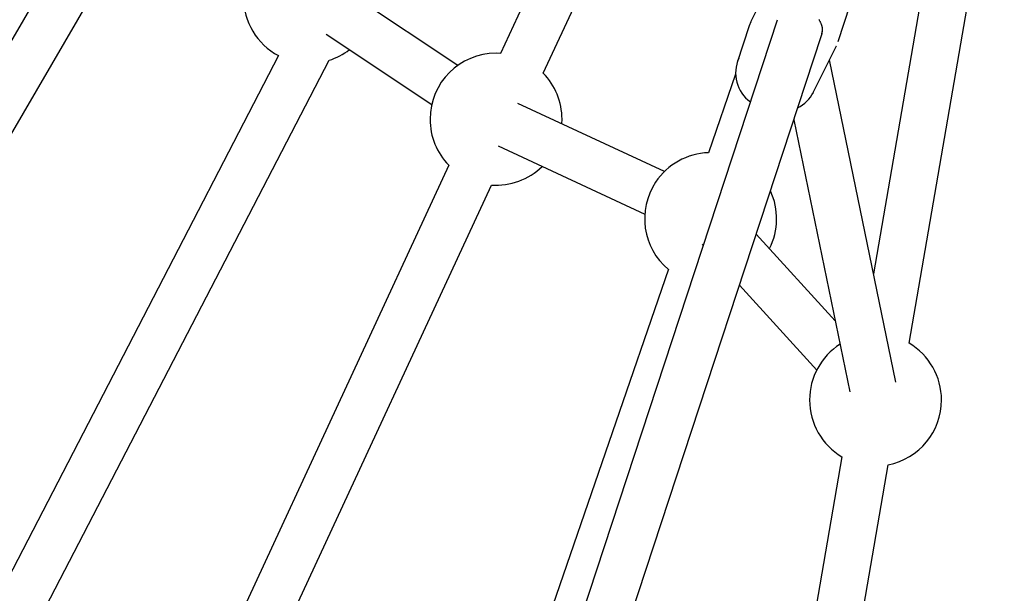
# Model space of a CAD drawing. Extents: x -4.9 to 5.2, y -5.1 to 5.9.
# Drawn here: x 1.6 to 1.9, y 1.5 to 1.7 of the extents above; entities that cross this region are included whole.
import ezdxf

# ---------------------------------------------------------------- set-up
doc = ezdxf.new("R2010")
doc.units = 0
doc.layers.add('LAYER01', color=7, linetype='Continuous')

msp = doc.modelspace()

# ---------------------------------------------------------------- linework, layer by layer
at = {"layer": 'LAYER01', "color": 7, "linetype": 'Continuous'}
for p, q in [((1.926735359047998, 1.987172665621189), (1.776397897665847, 1.662861409212498)), ((1.790914066871155, 1.656132283235935), (1.935644316290963, 1.968347492243198)), ((1.93236573300277, 1.754583361174015), (1.903541418527711, 1.587741109157948)), ((1.915692182993043, 1.564088883425144), (1.948132159923661, 1.751859488512425)), ((1.62365314624225, 1.691520037676243), (1.437775078033555, 1.37228204550877)), ((1.869560832893003, 1.689579191233066), (1.861713158702004, 1.673714044119266)), ((1.451908024763215, 1.364756817544846), (1.637478890632737, 1.683467152143864)), ((1.761766696152735, 1.65876609327927), (1.725678208088029, 1.682837041641621)), ((1.891457679485429, 1.666889342094807), (1.895561489080537, 1.679371746803669)), ((1.870691771422971, 1.674166711594013), (1.772585002043742, 1.375758613075165)), ((1.861114467298139, 1.67225161435738), (1.857010657703031, 1.659769179846195)), ((1.861701446389306, 1.673685404087452), (1.861114467298139, 1.67225161435738)), ((1.861713158702004, 1.673714044119266), (1.861701446389306, 1.673685404087452)), ((1.716898503517259, 1.669460537458805), (1.752888438095797, 1.64545530321732)), ((1.787784627442706, 1.370761478866486), (1.885699975108255, 1.668587329412845)), ((1.883011306439985, 1.64956176521912), (1.890858988081563, 1.66542691233292)), ((1.890870692943681, 1.665455552364735), (1.890858988081563, 1.66542691233292)), ((1.700677091991056, 1.662115486885456), (1.550534534072031, 1.372588577295689)), ((1.776409064223517, 1.662885489488987), (1.774822691259432, 1.662941488052753)), ((1.565025332187761, 1.365776407147792), (1.717875386392224, 1.660524311090855)), ((1.911151352142442, 1.550776692654041), (1.888521092747796, 1.660700532223133)), ((1.85647656283294, 1.655737909103779), (1.847274283682454, 1.629005494142918)), ((1.832279722010243, 1.622620495582966), (1.782225305949796, 1.64582738521233)), ((1.797266601388801, 1.638853731180576), (1.797322691222179, 1.640441479708104)), ((1.876391063248266, 1.640272709156422), (1.895480009531129, 1.547550382639317)), ((1.775495316637207, 1.6313116276516), (1.825549735491622, 1.608104738022236)), ((1.758720150021363, 1.62472656610146), (1.64224265775596, 1.373458805109409)), ((1.657003479813684, 1.367257478262333), (1.77323631876101, 1.617997469927219)), ((1.890511165176977, 1.571685972238926), (1.863573024784673, 1.601284506346134)), ((1.845054316138375, 1.597861083771137), (1.845458860313046, 1.597416582132725)), ((1.833595092212309, 1.589267733122257), (1.759500485183198, 1.374024527694134)), ((1.857831823443521, 1.583821686531452), (1.884157459055532, 1.554896148468403)), ((1.892770129059899, 1.525394218589214), (1.866724940752137, 1.374638261820225)), ((1.882429118072141, 1.371554004575161), (1.908536555980791, 1.522670345927624))]:
    msp.add_line(p, q, dxfattribs=at)
for points in [[(1.884853479644705, 1.674494960449991), (1.884954806283159, 1.67433953610653), (1.88505190301711, 1.674182299618888), (1.885144680561123, 1.674023349479935), (1.88523304962976, 1.673862784182537), (1.885316936833898, 1.673700753847504), (1.885396332312408, 1.673537615193183), (1.885471242116829, 1.673373776541355), (1.885541672290522, 1.673209646226053), (1.885607628876848, 1.673045632581312), (1.885669117919167, 1.672882143941167), (1.885726145460842, 1.67271958863965), (1.885778717545231, 1.672558375010798), (1.885826823064912, 1.67239886613223), (1.885870382271083, 1.672241244144782), (1.885909298275084, 1.672085645907487), (1.885943474182792, 1.671932208292071), (1.885972813100083, 1.671781068170261), (1.885997218132833, 1.671632362413785), (1.886016592386919, 1.671486227894369), (1.886030838968219, 1.671342801483741), (1.886039985979211, 1.671202137959207), (1.886044561491717, 1.671063963804662), (1.886045218579041, 1.670927923385503), (1.886042610312046, 1.670793661079165), (1.886037389761595, 1.670660821263086), (1.886030209998554, 1.670529048314699), (1.886021724093784, 1.670397986611441), (1.886012585118151, 1.670267280530747)], [(1.885757813965429, 1.6687632525219), (1.885938773666966, 1.66943925860062), (1.886057960604776, 1.670315029646305)]]:
    msp.add_lwpolyline(points, dxfattribs=at)
for centre, radius, start, end in [((1.711190325443023, 1.682008243979991), 0.02250000000000005, 180, 242.1437616155954), ((1.711190325443023, 1.682008243979991), 0.02249999999999997, 287.2843331069486, 307.4420887775834), ((1.774822691484453, 1.640441482468289), 0.0225, 90.00000000000081, 180), ((1.868782411937984, 1.656195817880098), 0.01225441810636068, 155.8830988585646, 233.741724967998), ((1.774822691484453, 1.640441482468289), 0.02250000000000008, 0, 44.3019871486737), ((1.872501232589264, 1.654921739799947), 0.01179538520533355, 296.320960490057, 333.1289033522373), ((1.774822691484453, 1.640441482468289), 0.02250000000000005, 180, 224.3019871486269), ((1.847993644635277, 1.606516988768876), 0.02250000000000028, 91.83215555478932, 146.4169427153348), ((1.774822691484453, 1.640441482468289), 0.02250000000000005, 265.9569810126513, 314.2984915517956), ((1.847993644635277, 1.606516988768876), 0.02250000000000028, 146.4169427153348, 230.177161690768), ((1.847993644635277, 1.606516988768876), 0.02250000000000001, 333.1333741985601, 24.87993966103138), ((1.904228826054231, 1.544728065356885), 0.02250000000000005, 122.4605735376213, 180), ((1.904228826054231, 1.544728065356885), 0.02250000000000004, 0, 59.37061807433422), ((1.904228826054231, 1.544728065356885), 0.02250000000000005, 180, 239.370618074302), ((1.904228826054231, 1.544728065356885), 0.02250000000000004, 281.0256119383264, 0)]:
    msp.add_arc(centre, radius, start, end, dxfattribs=at)
msp.add_ellipse((1.878170939538384, 1.671301177050023), major_axis=(-0.0004818925839119014, -0.008400796684815985), ratio=0.9471340559556634, start_param=1.296629582607017, end_param=1.46685092220127, dxfattribs=at)

doc.saveas('drawing.dxf')
